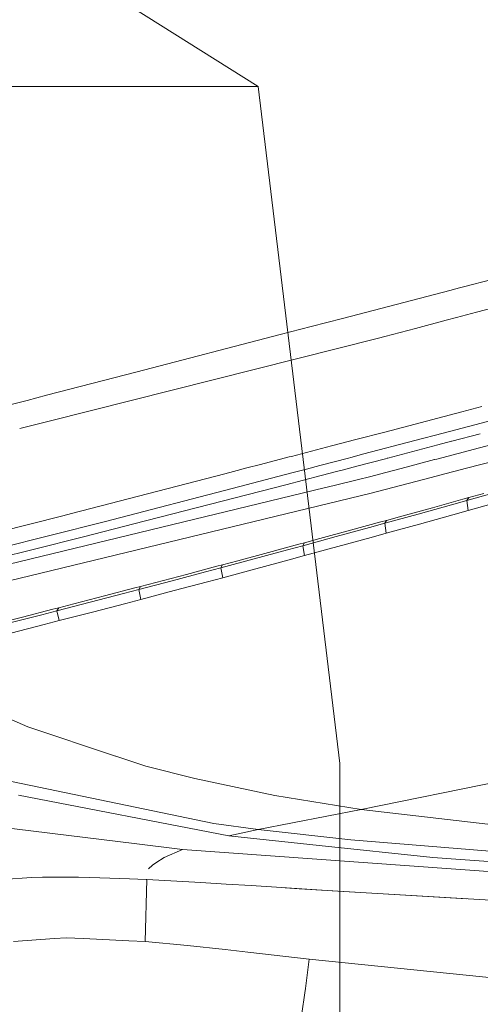
# Model space of a CAD drawing. Units: millimetres. Extents: x 835 to 10701, y -1525 to 1739.
# Drawn here: x 2515 to 2590, y -1038 to -880 of the extents above; entities that cross this region are included whole.
import ezdxf

# ---------------------------------------------------------------- set-up
doc = ezdxf.new("R2010")
doc.units = ezdxf.units.MM
doc.layers.add('1', color=7, linetype='Continuous', true_color=0xffffff)

msp = doc.modelspace()

# ---------------------------------------------------------------- linework, layer by layer
at = {"layer": '1', "color": 18, "linetype": 'Continuous', "lineweight": 13}
for p, q in [((2553.694285, -890.322685), (2512.862481, -864.605427)), ((2521.486796, -890.322685), (2492.851533, -890.322685)), ((2521.486796, -890.322685), (2525.978364, -890.322685)), ((2543.965615, -890.322685), (2525.978364, -890.322685)), ((2543.965615, -890.322685), (2546.152629, -890.322685)), ((2553.694285, -890.322685), (2546.152629, -890.322685)), ((2553.694285, -890.322685), (2566.893376, -999.527156)), ((2717.041254, -892.730057), (2588.940161, -926.711996)), ((2585.148573, -923.076928), (2688.390017, -896.245182)), ((2567.29709, -927.71631), (2584.836721, -923.157871)), ((2585.148573, -923.076928), (2584.836721, -923.157871)), ((2584.00361, -928.021534), (2585.671663, -927.579045)), ((2588.940156, -926.711998), (2585.671663, -927.579045)), ((2557.233324, -930.331819), (2562.262934, -929.024655)), ((2562.262975, -929.024644), (2562.263192, -929.024588)), ((2562.263214, -929.024582), (2562.263232, -929.024578)), ((2562.263354, -929.024546), (2567.294998, -927.716853)), ((2567.29502, -927.716848), (2567.297043, -927.716322)), ((2579.065298, -929.331533), (2584.003575, -928.021543)), ((2534.166344, -936.32678), (2557.22915, -930.332904)), ((2557.229194, -930.332892), (2557.229323, -930.332858)), ((2557.229324, -930.332858), (2557.233305, -930.331824)), ((2573.132277, -930.905402), (2574.126886, -930.641559)), ((2574.126897, -930.641556), (2574.143178, -930.637237)), ((2574.143184, -930.637236), (2579.065194, -929.331561)), ((2579.065196, -929.33156), (2579.065199, -929.33156)), ((2579.0652, -929.331559), (2579.065206, -929.331558)), ((2519.964457, -944.265008), (2573.132277, -930.905402)), ((2519.572973, -940.119505), (2534.166344, -936.32678)), ((2519.572973, -940.119505), (2516.445938, -940.932191)), ((2516.445932, -940.932193), (2513.660908, -941.655993)), ((2586.558342, -942.783356), (2574.116923, -946.044044)), ((2589.788675, -941.934288), (2586.558342, -942.783356)), ((2519.964457, -944.265008), (2515.234477, -945.453501)), ((2591.742039, -944.061756), (2583.563471, -946.216628)), ((2574.114018, -946.044805), (2569.481175, -947.258996)), ((2574.114115, -946.044779), (2574.114041, -946.044799)), ((2574.116895, -946.044051), (2574.114145, -946.044772)), ((2574.11691, -946.044047), (2574.116898, -946.04405)), ((2583.561101, -946.217252), (2578.950594, -947.432019)), ((2583.561225, -946.21722), (2583.561129, -946.217245)), ((2583.56344, -946.216636), (2583.561263, -946.21721)), ((2589.532794, -946.32626), (2584.915879, -947.541021)), ((2589.532936, -946.326222), (2589.532826, -946.326251)), ((2589.534804, -946.325731), (2589.532979, -946.326211)), ((2569.479272, -947.259494), (2565.55438, -948.288143)), ((2569.480042, -947.259292), (2569.479274, -947.259494)), ((2569.480521, -947.259167), (2569.480062, -947.259287)), ((2569.481044, -947.25903), (2569.480551, -947.259159)), ((2569.481064, -947.259025), (2569.48105, -947.259028)), ((2569.481173, -947.258996), (2569.481075, -947.259022)), ((2578.948728, -947.43251), (2570.770979, -949.587166)), ((2582.667351, -948.132634), (2574.603336, -950.249735)), ((2578.948743, -947.432506), (2578.948732, -947.432509)), ((2578.949666, -947.432263), (2578.948747, -947.432505)), ((2578.95001, -947.432173), (2578.94969, -947.432257)), ((2578.950313, -947.432093), (2578.950027, -947.432168)), ((2578.950386, -947.432074), (2578.950344, -947.432084)), ((2578.950541, -947.432033), (2578.950404, -947.432069)), ((2582.543104, -950.394791), (2592.85681, -947.688039)), ((2584.908736, -947.542901), (2582.667351, -948.132634)), ((2584.91405, -947.541503), (2584.908741, -947.5429)), ((2584.914076, -947.541496), (2584.914055, -947.541501)), ((2584.915097, -947.541227), (2584.914083, -947.541494)), ((2584.915358, -947.541159), (2584.915124, -947.54122)), ((2584.915525, -947.541115), (2584.915367, -947.541156)), ((2584.915648, -947.541082), (2584.915573, -947.541102)), ((2584.915737, -947.541059), (2584.915663, -947.541078)), ((2584.915821, -947.541037), (2584.915741, -947.541058)), ((2559.097523, -949.966449), (2565.55438, -948.288143)), ((2568.649315, -950.140957), (2570.770979, -949.587166)), ((2551.8942, -951.838782), (2554.064165, -951.274751)), ((2554.064188, -951.274745), (2558.722307, -950.063978)), ((2558.72231, -950.063977), (2558.725252, -950.063212)), ((2558.725253, -950.063212), (2558.725882, -950.063048)), ((2558.725938, -950.063034), (2559.097475, -949.966462)), ((2563.635678, -951.449602), (2568.27535, -950.238568)), ((2568.275351, -950.238568), (2568.277439, -950.238023)), ((2568.277462, -950.238017), (2568.277641, -950.23797)), ((2568.277678, -950.237961), (2568.278503, -950.237745)), ((2568.278529, -950.237739), (2568.279123, -950.237584)), ((2568.279131, -950.237581), (2568.279192, -950.237566)), ((2568.279206, -950.237562), (2568.649238, -950.140977)), ((2574.230592, -950.347406), (2569.604179, -951.558655)), ((2574.233247, -950.346711), (2574.230592, -950.347406)), ((2574.234244, -950.34645), (2574.233271, -950.346705)), ((2574.234402, -950.346408), (2574.234261, -950.346445)), ((2574.234481, -950.346388), (2574.234446, -950.346397)), ((2574.489832, -950.279534), (2574.234528, -950.346375)), ((2574.603242, -950.24976), (2574.489832, -950.279534)), ((2577.554822, -951.703927), (2582.167631, -950.493331)), ((2582.167631, -950.493331), (2582.173868, -950.491695)), ((2582.173874, -950.491693), (2582.174398, -950.491555)), ((2582.174407, -950.491553), (2582.174554, -950.491514)), ((2582.174599, -950.491503), (2582.174722, -950.49147)), ((2582.174738, -950.491466), (2582.174845, -950.491438)), ((2582.174845, -950.491438), (2582.542985, -950.394823)), ((2591.92444, -950.671496), (2587.307026, -951.882108)), ((2523.605108, -959.191859), (2548.3119, -952.769916)), ((2548.311904, -952.769915), (2549.734227, -952.400216)), ((2549.734386, -952.400174), (2551.894184, -951.838786)), ((2550.731419, -954.817836), (2557.905801, -952.945199)), ((2557.90581, -952.945197), (2559.322497, -952.575417)), ((2559.322598, -952.575391), (2561.473773, -952.013897)), ((2561.473811, -952.013887), (2563.635593, -951.449625)), ((2565.299713, -952.684635), (2563.882212, -953.054386)), ((2566.314936, -952.419817), (2565.299777, -952.684619)), ((2567.449365, -952.122811), (2566.314936, -952.419817)), ((2567.449541, -952.122765), (2567.449387, -952.122805)), ((2569.604114, -951.558672), (2567.449551, -952.122762)), ((2571.854115, -953.200034), (2573.263494, -952.830153)), ((2573.26351, -952.830149), (2577.554797, -951.703934)), ((2583.011852, -953.008235), (2581.601087, -953.378115)), ((2587.307009, -951.882113), (2583.011859, -953.008233)), ((2587.307015, -951.882111), (2587.307011, -951.882112)), ((2558.143854, -954.55122), (2549.977779, -956.671476)), ((2563.8822, -953.054389), (2558.143854, -954.55122)), ((2565.939903, -954.676747), (2569.673777, -953.772247)), ((2569.673777, -953.772247), (2571.854099, -953.200038)), ((2581.601075, -953.378118), (2571.955681, -955.906987)), ((2499.053955, -970.878899), (2564.330616, -955.066574)), ((2501.331806, -973.002434), (2571.955681, -955.906987)), ((2528.86939, -960.524201), (2550.731354, -954.817853)), ((2564.33063, -955.06657), (2564.331443, -955.066374)), ((2564.331462, -955.066369), (2564.331829, -955.06628)), ((2564.331829, -955.06628), (2565.939903, -954.676747)), ((2587.34417, -957.088947), (2592.730999, -955.579281)), ((2587.666988, -956.63029), (2590.128899, -955.943048)), ((2549.977779, -956.671476), (2541.818142, -958.778381)), ((2579.498529, -959.272921), (2584.883928, -957.775772)), ((2581.81262, -958.257377), (2586.736202, -956.889689)), ((2584.883928, -957.775772), (2587.34417, -957.088947)), ((2586.736202, -956.889689), (2587.666988, -956.63029)), ((2587.34417, -957.088947), (2587.666988, -956.63029)), ((2587.34417, -957.088947), (2587.567806, -958.701313)), ((2587.567806, -958.701313), (2592.944145, -957.192779)), ((2522.216797, -959.541321), (2523.605108, -959.191859)), ((2541.818142, -958.778381), (2533.666372, -960.869253)), ((2574.114323, -960.761309), (2579.498529, -959.272921)), ((2581.81262, -958.257377), (2576.889992, -959.617794)), ((2587.567806, -958.701313), (2585.112333, -959.387541)), ((2522.216797, -959.541321), (2481.8151, -969.710946)), ((2528.86939, -960.524201), (2487.132788, -971.080184)), ((2533.666372, -960.869253), (2525.524139, -962.940812)), ((2568.57729, -961.898625), (2573.498726, -960.550845)), ((2574.114323, -960.761309), (2571.655035, -961.438239)), ((2573.498726, -960.550845), (2574.429035, -960.29526)), ((2574.429035, -960.29526), (2574.114323, -960.761309)), ((2574.364424, -962.370396), (2574.114323, -960.761309)), ((2574.364424, -962.370396), (2579.737902, -960.883439)), ((2574.429035, -960.29526), (2576.889992, -959.617794)), ((2585.112333, -959.387541), (2579.737902, -960.883439)), ((2563.656569, -963.238776), (2568.57729, -961.898625)), ((2571.655035, -961.438239), (2566.272259, -962.913454)), ((2574.364424, -962.370396), (2571.910381, -963.04661)), ((2525.524139, -962.940812), (2517.392159, -964.991808)), ((2560.266972, -964.157522), (2561.196566, -963.905931)), ((2560.890436, -964.379549), (2566.272259, -962.913454)), ((2560.890436, -964.379549), (2561.196566, -963.905931)), ((2561.196566, -963.905931), (2563.656569, -963.238776)), ((2571.910381, -963.04661), (2566.538811, -964.520276)), ((2509.269953, -967.023015), (2517.392159, -964.991808)), ((2555.347204, -965.48444), (2550.428152, -966.803372)), ((2553.05171, -966.498494), (2558.432102, -965.046167)), ((2555.347204, -965.48444), (2560.266972, -964.157522)), ((2558.432102, -965.046167), (2560.890436, -964.379549)), ((2560.890436, -964.379549), (2561.168671, -965.984583)), ((2561.168671, -965.984583), (2566.538811, -964.520276)), ((2547.672033, -967.941225), (2553.05171, -966.498494)), ((2547.968626, -967.459798), (2550.428152, -966.803372)), ((2558.71582, -966.650367), (2553.347111, -968.100667)), ((2561.168671, -965.984583), (2558.71582, -966.650367)), ((2545.213938, -968.597233), (2539.835691, -970.025599)), ((2542.122841, -969.011903), (2547.04237, -967.706501)), ((2547.672033, -967.941225), (2545.213938, -968.597233)), ((2547.04237, -967.706501), (2547.968626, -967.459798)), ((2547.672033, -967.941225), (2547.968626, -967.459798)), ((2547.979593, -969.541073), (2547.672033, -967.941225)), ((2547.979593, -969.541073), (2553.347111, -968.100667)), ((2534.45816, -971.444011), (2539.835691, -970.025599)), ((2534.74474, -970.954299), (2537.204027, -970.308959)), ((2542.122841, -969.011903), (2537.204027, -970.308959)), ((2545.527458, -970.195949), (2540.161848, -971.621573)), ((2547.979593, -969.541073), (2545.527458, -970.195949)), ((2528.902292, -972.479224), (2533.820391, -971.196353)), ((2534.45816, -971.444011), (2532.001019, -972.088873)), ((2533.820391, -971.196353), (2534.74474, -970.954299)), ((2534.45816, -971.444011), (2534.74474, -970.954299)), ((2534.79743, -973.036945), (2534.45816, -971.444011)), ((2534.79743, -973.036945), (2540.161848, -971.621573)), ((2521.25144, -974.884987), (2526.625395, -973.492205)), ((2523.985147, -973.753393), (2528.902292, -972.479224)), ((2532.001019, -972.088873), (2526.625395, -973.492205)), ((2534.79743, -973.036945), (2532.346249, -973.680377)), ((2515.687466, -975.884438), (2520.601034, -974.625468)), ((2521.25144, -974.884987), (2518.796206, -975.517809)), ((2520.601034, -974.625468), (2521.52729, -974.387228)), ((2521.25144, -974.884987), (2521.52729, -974.387228)), ((2521.622896, -976.47059), (2521.25144, -974.884987)), ((2521.52729, -974.387228), (2523.985147, -973.753393)), ((2521.622896, -976.47059), (2526.983738, -975.080729)), ((2532.346249, -973.680377), (2526.983738, -975.080729)), ((2515.687466, -975.884438), (2510.775089, -977.134347)), ((2518.796206, -975.517809), (2513.424397, -976.894855)), ((2521.622896, -976.47059), (2519.173622, -977.10222)), ((2519.173622, -977.10222), (2513.814926, -978.476822)), ((2516.550779, -993.620634), (2511.642694, -991.472244)), ((2516.550779, -993.620634), (2530.686378, -998.308539)), ((2530.75695, -998.331964), (2530.686378, -998.308539)), ((2530.75695, -998.331964), (2535.577536, -999.93068)), ((2535.577536, -999.93068), (2543.460608, -1001.935244)), ((2566.893376, -1109.527409), (2566.893376, -999.527156)), ((2570.318222, -1006.93506), (2601.274729, -1000.64826)), ((2546.56291, -1009.203374), (2512.625456, -1002.167583)), ((2556.379557, -1004.651487), (2543.460608, -1001.935244)), ((2548.978567, -1011.210382), (2515.055656, -1004.647911)), ((2556.379557, -1004.651487), (2570.318222, -1006.93506)), ((2553.714037, -1010.154903), (2570.318222, -1006.93506)), ((2570.318222, -1006.93506), (2606.039524, -1011.099279)), ((2534.137726, -1012.465656), (2500.725508, -1008.38536)), ((2546.56291, -1009.203374), (2553.714037, -1010.154903)), ((2548.978567, -1011.210382), (2553.714037, -1010.154903)), ((2553.714037, -1010.154903), (2568.651676, -1011.841238)), ((2548.978567, -1011.210382), (2563.551903, -1012.748659)), ((2541.502476, -1013.364971), (2534.137726, -1012.465656)), ((2538.52272, -1014.661729), (2541.502476, -1013.364971)), ((2541.502476, -1013.364971), (2612.970591, -1018.573701)), ((2581.863165, -1014.68128), (2563.551903, -1012.748659)), ((2615.227938, -1015.583694), (2568.651676, -1011.841238)), ((2538.52272, -1014.661729), (2537.212372, -1015.523851)), ((2614.194393, -1017.079771), (2581.863165, -1014.68128)), ((2536.640167, -1015.900314), (2536.0291, -1016.501606)), ((2537.212372, -1015.523851), (2536.640167, -1015.900314)), ((2513.310432, -1018.167436), (2516.380787, -1017.957628)), ((2517.062426, -1017.910898), (2516.380787, -1017.957628)), ((2518.922806, -1017.862737), (2517.062426, -1017.910898)), ((2520.613194, -1017.865598), (2518.922806, -1017.862737)), ((2522.74847, -1017.868936), (2520.613194, -1017.865598)), ((2524.724007, -1017.872274), (2522.74847, -1017.868936)), ((2528.151512, -1017.950952), (2524.724007, -1017.872274)), ((2532.926798, -1018.134296), (2528.151512, -1017.950952)), ((2535.660028, -1018.2392), (2532.926798, -1018.134296)), ((2535.768747, -1018.244207), (2535.46834, -1028.223693)), ((2535.768747, -1018.244207), (2535.660028, -1018.2392)), ((2544.469118, -1018.713653), (2535.768747, -1018.244207)), ((2548.518658, -1018.963516), (2544.469118, -1018.713653)), ((2552.558422, -1019.222915), (2548.518658, -1018.963516)), ((2552.558422, -1019.222915), (2565.648556, -1020.063341)), ((2558.030898, -1019.574264), (2560.295343, -1019.709766)), ((2560.295343, -1019.709766), (2583.768129, -1021.11429)), ((2569.28587, -1020.275533), (2565.648556, -1020.063341)), ((2599.777222, -1022.053182), (2569.28587, -1020.275533)), ((2583.768129, -1021.11429), (2587.366603, -1021.329642)), ((2520.859003, -1027.76736), (2522.713661, -1027.641237)), ((2525.525093, -1027.769744), (2522.713661, -1027.641237)), ((2514.210224, -1028.219402), (2520.859003, -1027.76736)), ((2532.846928, -1028.104007), (2525.525093, -1027.769744)), ((2535.46834, -1028.223693), (2532.846928, -1028.104007)), ((2535.46834, -1028.223693), (2542.315483, -1028.898656)), ((2548.374891, -1029.495895), (2542.315483, -1028.898656)), ((2552.040339, -1029.928625), (2548.374891, -1029.495895)), ((2561.910391, -1031.093538), (2552.040339, -1029.928625)), ((2561.333656, -1035.798967), (2561.910391, -1031.093538)), ((2599.533558, -1034.901559), (2561.910391, -1031.093538)), ((2560.725212, -1039.853036), (2561.243534, -1036.533535)), ((2561.243534, -1036.533535), (2561.333656, -1035.798967))]:
    msp.add_line(p, q, dxfattribs=at)

doc.saveas('drawing.dxf')
